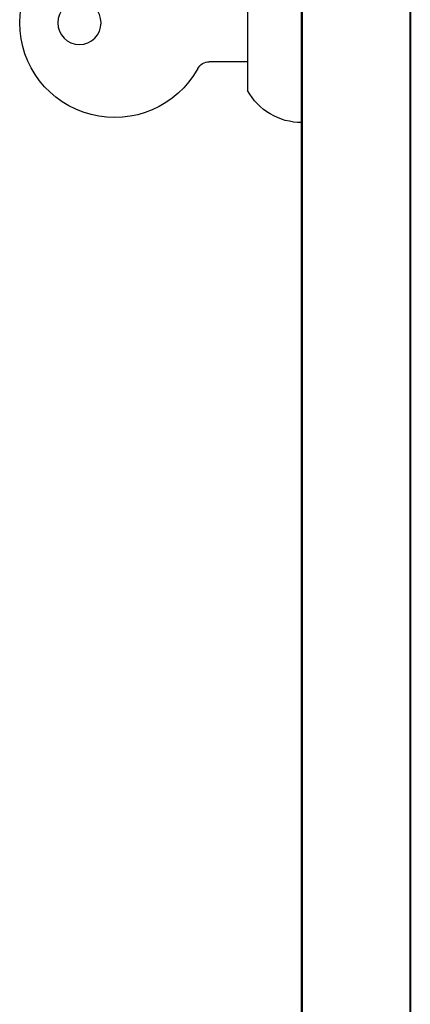
# Model space of a CAD drawing. Units: inches. Extents: x 262 to 426, y 28 to 165.
# Drawn here: x 296 to 298, y 127 to 132 of the extents above; entities that cross this region are included whole.
import ezdxf

# ---------------------------------------------------------------- set-up
doc = ezdxf.new("R2010")
doc.units = ezdxf.units.IN
doc.header["$LTSCALE"] = 3
doc.header["$MEASUREMENT"] = 0
doc.layers.get('0').update_dxf_attribs({"linetype": 'CONTINUOUS'})
doc.layers.add('anno', color=7, linetype='CONTINUOUS')

# ---------------------------------------------------------------- blocks, each defined once
blk = doc.blocks.new('A$C58B026CA')
at = {"color": 1, "lineweight": 40}
for p, q in [((5.5, 0.1875), (5.5, -16.3772)), ((6, -16.3772), (6, 0.1875)), ((6, -0.1), (6, -16.0897))]:
    blk.add_line(p, q, dxfattribs=at)
blk = doc.blocks.new('A$C2E401366')
at = {"color": 7, "lineweight": 25}
for p, q in [((0, 0.45), (0, -0.45)), ((0.25, 0.3232), (0.25, -0.3018)), ((0.25, 0.1907), (0.25, -0.1693)), ((0.25, 0.1907), (0.4267, 0.1907)), ((0.25, -0.1693), (0.4267, -0.1693))]:
    blk.add_line(p, q, dxfattribs=at)
blk.add_circle((1.025, 0.0107), 0.1, dxfattribs=at)
for centre, radius, start, end in [((0, 0.1401), 0.3099, 36.2188, 90), ((0.8625, 0.0107), 0.4375, 208.8431, 151.1569), ((0.4267, 0.2507), 0.06, 270, 331.1569), ((0.4267, -0.2293), 0.06, 28.8431, 90), ((0, -0.1651), 0.2849, 270, 331.3255)]:
    blk.add_arc(centre, radius, start, end, dxfattribs=at)

msp = doc.modelspace()

# ---------------------------------------------------------------- block references
at = {"layer": 'anno', "xscale": -1}
for name, p in [('A$C58B026CA', (303.3308, 139.6165)), ('A$C2E401366', (297.3308, 131.6058))]:
    msp.add_blockref(name, p, dxfattribs=at)

doc.saveas('drawing.dxf')
